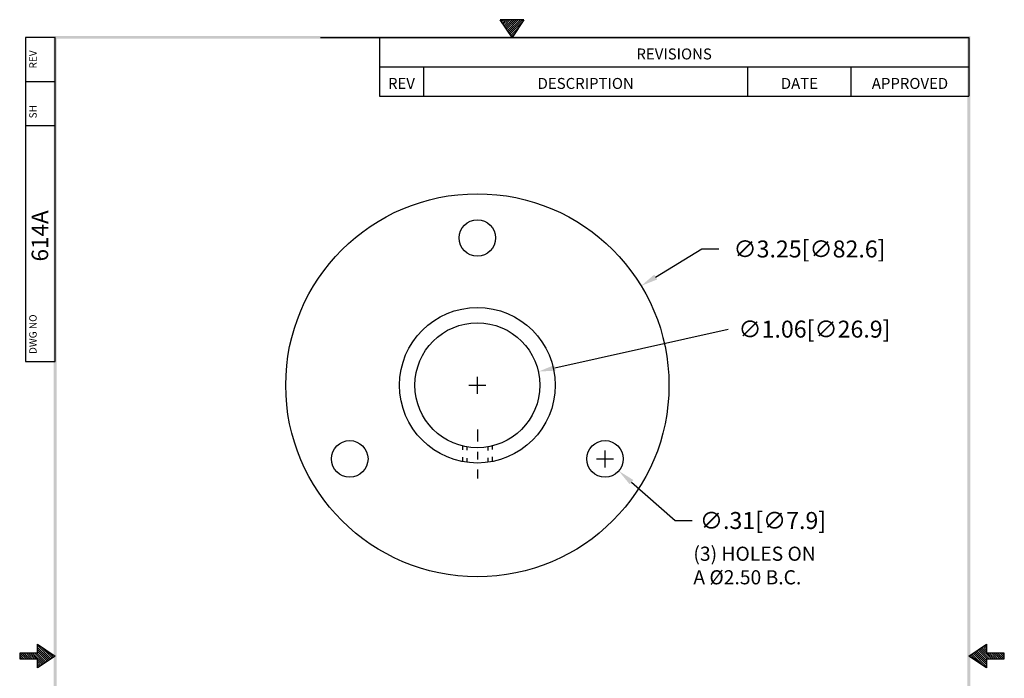
# Model space of a CAD drawing. Extents: x 0.9 to 9.3, y -1.5 to 9.3.
# Drawn here: x 0.9 to 9.3, y 3.7 to 9.3 of the extents above; entities that cross this region are included whole.
import ezdxf
from ezdxf.enums import TextEntityAlignment as Align

# ---------------------------------------------------------------- set-up
doc = ezdxf.new("R2010")
doc.units = 0
doc.header["$LTSCALE"] = 0.5
doc.header["$MEASUREMENT"] = 0
doc.linetypes.add('CENTER', pattern=[2, 1.25, -0.25, 0.25, -0.25])
doc.linetypes.add('HIDDEN', pattern=[0.375, 0.25, -0.125])
doc.layers.get('0').update_dxf_attribs({"linetype": 'CONTINUOUS'})
doc.layers.get('DEFPOINTS').update_dxf_attribs({"linetype": 'CONTINUOUS'})
for name, color, linetype in [('CENTER', 2, 'CENTER'), ('DIM', 1, 'CONTINUOUS'), ('HIDDEN', 5, 'HIDDEN'), ('OBJ', 3, 'CONTINUOUS')]:
    doc.layers.add(name, color=color, linetype=linetype)
doc.styles.add('BAVWM$0$STANDARD', font='txt')
doc.styles.add('STD', font='txt')
doc.dimstyles.get("Standard").update_dxf_attribs({"dimtxt": 0.18, "dimasz": 0.18, "dimexe": 0.18, "dimexo": 0.0625, "dimgap": 0.09, "dimtad": 0, "dimtih": 1, "dimtoh": 1, "dimdec": 4, "dimzin": 0, "dimdsep": 46, "dimtxsty": 'STANDARD', "dimcen": 0.09, "dimadec": 0, "dimazin": 0, "dimtfac": 1, "dimtdec": 4, "dimtofl": 0, "dimtmove": 0, "dimatfit": 3, "dimfxl": 1, "dimtolj": 1, "dimtzin": 0, "dimarcsym": 0})

# ---------------------------------------------------------------- blocks, each defined once
blk = doc.blocks.new('*D2')
at = {"color": 0, "linetype": 'ByBlock'}
for p, q in [((6.3026, 6.8286), (6.695, 7.0668)), ((6.695, 7.0668), (6.839, 7.0668)), ((4.7906, 5.8384), (4.7906, 5.9824)), ((4.7186, 5.9104), (4.8626, 5.9104))]:
    blk.add_line(p, q, dxfattribs=at)
blk.add_solid([(6.2902, 6.8491), (6.3151, 6.808), (6.1796, 6.7538)], dxfattribs=at)
at = {"layer": 'DEFPOINTS', "color": 0, "linetype": 'ByBlock'}
for p in [(6.1796, 6.7538), (3.4016, 5.067)]:
    blk.add_point(p, dxfattribs=at)
at = {"color": 0, "linetype": 'ByBlock', "insert": (7.607, 7.0668), "char_height": 0.144, "attachment_point": 5}
blk.add_mtext('\\A1;∅3.25[∅82.6]', dxfattribs=at)
blk = doc.blocks.new('*D3')
at = {"color": 0, "linetype": 'ByBlock'}
for p, q in [((5.4483, 6.0577), (6.9171, 6.3866)), ((4.7906, 5.8384), (4.7906, 5.9824)), ((4.7186, 5.9104), (4.8626, 5.9104))]:
    blk.add_line(p, q, dxfattribs=at)
blk.add_solid([(5.443, 6.0811), (5.4535, 6.0343), (5.3077, 6.0262)], dxfattribs=at)
at = {"layer": 'DEFPOINTS', "color": 0, "linetype": 'ByBlock'}
for p in [(5.3077, 6.0262), (4.2734, 5.7946)]:
    blk.add_point(p, dxfattribs=at)
at = {"color": 0, "linetype": 'ByBlock', "insert": (7.6491, 6.3866), "char_height": 0.144, "attachment_point": 5}
blk.add_mtext('\\A1;∅1.06[∅26.9]', dxfattribs=at)
blk = doc.blocks.new('BAVWM')
at = {"color": 7}
for p, q in [((5.5049, 11.1404), (5.4049, 11.2904)), ((5.6049, 11.2904), (5.4049, 11.2904)), ((5.4165, 11.2904), (5.4095, 11.2834)), ((5.4342, 11.2904), (5.4166, 11.2728)), ((5.4518, 11.2904), (5.4237, 11.2622)), ((5.4695, 11.2904), (5.4307, 11.2516)), ((5.4872, 11.2904), (5.4378, 11.241)), ((5.5049, 11.2904), (5.4449, 11.2304)), ((5.5225, 11.2904), (5.4519, 11.2198)), ((5.5402, 11.2904), (5.459, 11.2092)), ((5.5579, 11.2904), (5.4661, 11.1986)), ((5.5756, 11.2904), (5.4732, 11.188)), ((5.5933, 11.2904), (5.4802, 11.1774)), ((5.6049, 11.2904), (5.5049, 11.1404)), ((5.5927, 11.2722), (5.4873, 11.1668)), ((5.5574, 11.2192), (5.4944, 11.1562)), ((1.3799, 11.1404), (1.3799, 8.3904)), ((1.6299, 11.1404), (1.3799, 11.1404)), ((1.6299, 8.3904), (1.6299, 11.1404)), ((3.8799, 11.1404), (9.3799, 11.1404)), ((4.3799, 11.1404), (4.3799, 10.6404)), ((5.522, 11.1662), (5.5014, 11.1456)), ((9.3799, 11.1404), (9.3799, 10.6404)), ((4.3799, 10.8904), (9.3799, 10.8904)), ((4.7549, 10.8904), (4.7549, 10.6404)), ((7.5049, 10.6404), (7.5049, 10.8904)), ((8.3799, 10.6404), (8.3799, 10.8904)), ((1.3799, 10.7654), (1.6299, 10.7654)), ((4.3799, 10.6404), (9.3799, 10.6404)), ((1.6299, 10.3904), (1.3799, 10.3904)), ((1.3799, 8.3904), (1.6299, 8.3904)), ((1.4799, 5.9154), (1.4799, 5.9904)), ((1.4799, 5.9904), (1.6299, 5.8904)), ((1.4799, 5.9812), (1.5944, 5.8667)), ((1.4799, 5.9635), (1.5838, 5.8597)), ((1.4799, 5.9459), (1.5731, 5.8526)), ((1.5053, 5.9734), (1.605, 5.8738)), ((1.5584, 5.9381), (1.6156, 5.8809)), ((9.3799, 5.8904), (9.5299, 5.9904)), ((9.5299, 5.8526), (9.4472, 5.9353)), ((9.5348, 5.8654), (9.4578, 5.9424)), ((9.5524, 5.8654), (9.4684, 5.9494)), ((9.5701, 5.8654), (9.479, 5.9565)), ((9.5299, 5.9233), (9.4896, 5.9636)), ((9.5299, 5.941), (9.5002, 5.9707)), ((9.5299, 5.9587), (9.5108, 5.9777)), ((9.5299, 5.9764), (9.5215, 5.9848)), ((9.5299, 5.9904), (9.5299, 5.9154)), ((1.4799, 5.9154), (1.3299, 5.9154)), ((1.3299, 5.9154), (1.3299, 5.8654)), ((1.3299, 5.9014), (1.3659, 5.8654)), ((1.3299, 5.8837), (1.3482, 5.8654)), ((1.3299, 5.8661), (1.3305, 5.8654)), ((1.3299, 5.8654), (1.4799, 5.8654)), ((1.3336, 5.9154), (1.3836, 5.8654)), ((1.3512, 5.9154), (1.4012, 5.8654)), ((1.3689, 5.9154), (1.4189, 5.8654)), ((1.3866, 5.9154), (1.4366, 5.8654)), ((1.4043, 5.9154), (1.4543, 5.8654)), ((1.4219, 5.9154), (1.4719, 5.8654)), ((1.4396, 5.9154), (1.5307, 5.8243)), ((1.4573, 5.9154), (1.5413, 5.8314)), ((1.475, 5.9154), (1.5519, 5.8385)), ((1.4799, 5.9282), (1.5625, 5.8455)), ((1.6299, 5.8904), (1.4799, 5.7904)), ((1.4799, 5.7904), (1.4799, 5.8654)), ((1.4799, 5.8575), (1.5201, 5.8172)), ((1.6114, 5.9027), (1.6262, 5.888)), ((9.5299, 5.7904), (9.3799, 5.8904)), ((9.3983, 5.8781), (9.3836, 5.8929)), ((9.4514, 5.8427), (9.3942, 5.8999)), ((9.5044, 5.8074), (9.4048, 5.907)), ((9.5299, 5.7996), (9.4154, 5.9141)), ((9.5299, 5.8173), (9.426, 5.9212)), ((9.5299, 5.835), (9.4366, 5.9282)), ((9.6799, 5.9154), (9.5299, 5.9154)), ((9.5299, 5.8654), (9.6799, 5.8654)), ((9.5299, 5.8654), (9.5299, 5.7904)), ((9.5878, 5.8654), (9.5378, 5.9154)), ((9.6055, 5.8654), (9.5555, 5.9154)), ((9.6232, 5.8654), (9.5732, 5.9154)), ((9.6408, 5.8654), (9.5908, 5.9154)), ((9.6585, 5.8654), (9.6085, 5.9154)), ((9.6762, 5.8654), (9.6262, 5.9154)), ((9.6799, 5.8794), (9.6439, 5.9154)), ((9.6799, 5.8971), (9.6615, 5.9154)), ((9.6799, 5.9148), (9.6792, 5.9154)), ((9.6799, 5.8654), (9.6799, 5.9154)), ((1.4799, 5.8398), (1.5095, 5.8102)), ((1.4799, 5.8221), (1.4989, 5.8031)), ((1.4799, 5.8044), (1.4883, 5.796))]:
    blk.add_line(p, q, dxfattribs=at)
for points in [[(1.6424, 11.1404), (1.6174, 11.1404), (1.6424, 0.6529), (1.6174, 0.6279)], [(9.3674, 11.1279), (9.3924, 11.1529), (1.6299, 11.1279), (1.6299, 11.1529)], [(9.3674, 0.6529), (9.3924, 0.6279), (9.3674, 11.1279), (9.3924, 11.1529)]]:
    blk.add_trace(points, dxfattribs=at)
at = {"color": 7, "style": 'BAVWM$0$STANDARD'}
blk.add_text('REV', height=0.0625, rotation=90, dxfattribs=at).set_placement((1.4736, 10.9529), align=Align.CENTER)
for s, p in [('REVISIONS', (6.8799, 10.9529)), ('REV', (4.5674, 10.7029)), ('DESCRIPTION', (6.1299, 10.7029)), ('DATE', (7.9424, 10.7029)), ('APPROVED', (8.8799, 10.7029))]:
    blk.add_text(s, height=0.093, dxfattribs=at).set_placement(p, align=Align.CENTER)
for s, p in [('SH', (1.4736, 10.4529)), ('DWG NO', (1.4736, 8.4529))]:
    blk.add_text(s, height=0.0625, rotation=90, dxfattribs=at).set_placement(p)
blk = doc.blocks.new('*D7')
at = {"color": 0, "linetype": 'ByBlock'}
for p, q in [((5.8731, 5.2134), (5.8731, 5.3574)), ((5.8011, 5.2854), (5.9451, 5.2854)), ((6.0978, 5.0882), (6.4689, 4.7625)), ((6.4689, 4.7625), (6.6129, 4.7625))]:
    blk.add_line(p, q, dxfattribs=at)
blk.add_solid([(6.1136, 5.1062), (6.082, 5.0702), (5.9896, 5.1832)], dxfattribs=at)
at = {"layer": 'DEFPOINTS', "color": 0, "linetype": 'ByBlock'}
for p in [(5.7566, 5.3877), (5.9896, 5.1832)]:
    blk.add_point(p, dxfattribs=at)
at = {"color": 0, "linetype": 'ByBlock', "insert": (7.2129, 4.7625), "char_height": 0.144, "attachment_point": 5}
blk.add_mtext('\\A1;∅.31[∅7.9]', dxfattribs=at)

msp = doc.modelspace()

# ---------------------------------------------------------------- linework, layer by layer
at = {"layer": 'CENTER', "color": 7}
for p, q in [((4.8061, 5.8154), (4.8061, 5.7133)), ((4.8061, 5.6253), (4.8061, 5.5593)), ((4.8061, 5.475), (4.8061, 5.3988))]:
    msp.add_line(p, q, dxfattribs=at)
at = {"layer": 'HIDDEN', "color": 7}
for p, q in [((4.6811, 5.6751), (4.6811, 5.6414)), ((4.7161, 5.6678), (4.7161, 5.6388)), ((4.8961, 5.6678), (4.8961, 5.6361)), ((4.9311, 5.6751), (4.9311, 5.6454)), ((4.6811, 5.5788), (4.6811, 5.5421)), ((4.7161, 5.5719), (4.7161, 5.5363)), ((4.8961, 5.5745), (4.8961, 5.5363)), ((4.9311, 5.5831), (4.9311, 5.5421))]:
    msp.add_line(p, q, dxfattribs=at)
at = {"layer": 'OBJ', "color": 7}
for centre, radius in [((4.8061, 6.1901), 1.625), ((4.8061, 7.4401), 0.155), ((4.8061, 6.1901), 0.66), ((4.8061, 6.1901), 0.53), ((3.7236, 5.5651), 0.155), ((5.8886, 5.5651), 0.155)]:
    msp.add_circle(centre, radius, dxfattribs=at)

# ---------------------------------------------------------------- block references
at = {"color": 7}
msp.add_blockref('BAVWM', (-0.4051, -1.9981), dxfattribs=at)

# ---------------------------------------------------------------- texts
at = {"layer": 'DIM', "color": 7, "style": 'STD'}
msp.add_text('614A', height=0.14, rotation=90, dxfattribs=at).set_placement((1.1664, 7.2405))
for s, p in [('(3) HOLES ON', (6.6377, 4.7004)), ('A %%c2.50 B.C.', (6.6377, 4.5004))]:
    msp.add_text(s, height=0.12, dxfattribs=at).set_placement(p)

# ---------------------------------------------------------------- dimensions: what is measured, and where the dimension line sits
at = {"layer": 'DIM', "color": 7}
for p1, p2, picture, middle in [((3.4171, 5.3468), (6.1951, 7.0335), '*D2', (7.6225, 7.3465)), ((4.2889, 6.0743), (5.3233, 6.306), '*D3', (7.6646, 6.6663))]:
    dim = msp.add_diameter_dim_2p(p1=p1, p2=p2, dimstyle='STANDARD', override={"dimscale": 0.8, "dimdec": 2, "dimzin": 4, "dimatfit": 2}, dxfattribs=at)
    dim.commit()
    dim.dimension.update_dxf_attribs({"geometry": picture, "text_midpoint": middle, "insert": (0.0155, 0.2797)})
dim = msp.add_diameter_dim_2p(p1=(5.7721, 5.6674), p2=(6.0051, 5.4629), dimstyle='STANDARD', override={"dimscale": 0.8, "dimdec": 2, "dimzin": 4, "dimatfit": 2}, dxfattribs=at)
dim.commit()
dim.dimension.update_dxf_attribs({"geometry": '*D7', "text_midpoint": (7.2284, 5.0422), "dimtype": 163, "insert": (0.0155, 0.2797)})

doc.saveas('drawing.dxf')
